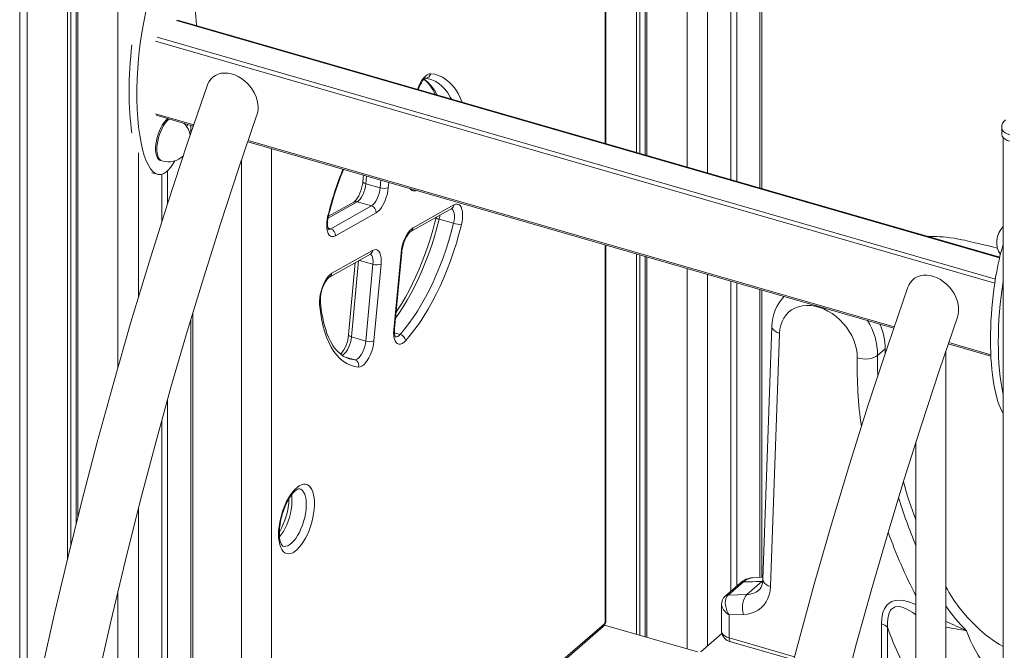
# Model space of a CAD drawing. Units: millimetres. Extents: x 1909 to 27295, y 1177 to 9909.
# Drawn here: x 5498 to 6155, y 3151 to 3572 of the extents above; entities that cross this region are included whole.
import ezdxf

# ---------------------------------------------------------------- set-up
doc = ezdxf.new("R2010")
doc.units = ezdxf.units.MM

msp = doc.modelspace()

# ---------------------------------------------------------------- linework, layer by layer
at = {"color": 7, "linetype": 'Continuous', "lineweight": 15}
for p, q in [((5529.49, 4168.31), (5529.49, 3211.99)), ((5531.8, 4167.9), (5531.8, 3221.37)), ((5535.37, 4167.26), (5535.37, 3235.75)), ((5536.42, 4167.07), (5536.42, 3239.97)), ((5909.36, 4001.53), (5909.36, 3483.61)), ((5911.68, 4000.86), (5911.68, 3482.94)), ((5915.24, 3999.84), (5915.24, 3481.91)), ((5916.29, 3999.53), (5916.29, 3481.61)), ((5888.94, 3489.5), (5888.94, 3864.42)), ((5993.14, 3459.43), (5993.14, 3842.56)), ((5972.3, 3815.1), (5972.3, 3465.44)), ((5976.3, 3818.37), (5976.3, 3464.29)), ((5497.64, 3681.14), (5497.64, 3065.38)), ((6151.84, 3413.61), (5602.93, 3572.07)), ((5588.83, 3508.47), (5613.56, 3501.33)), ((5613.26, 3500.46), (5613.26, 3501.41)), ((6153.17, 3500.2), (6153.17, 3495.87)), ((5649.9, 3490.84), (6081.22, 3366.33)), ((6154.17, 3493.58), (6154.17, 1633.91)), ((5665.64, 2821.54), (5665.64, 3486.29)), ((5591.72, 3478.22), (5592.59, 3477.97)), ((5645.64, 3478.34), (5645.64, 2821.54)), ((5596.42, 3471.48), (5596.42, 3449.78)), ((5585.88, 3470.13), (5589.56, 3469.06)), ((5592.42, 3469.03), (5592.42, 3437.09)), ((5727.11, 3468.55), (5726.71, 3464.25)), ((5728.72, 3462.77), (5738.25, 3460.02)), ((5720.63, 3450.51), (5703.75, 3441.04)), ((5705.25, 3432.73), (5732.45, 3447.98)), ((5722.93, 3450.73), (5732.45, 3447.98)), ((5758.8, 3430.9), (5786.02, 3446.16)), ((5760.31, 3433.39), (5787.52, 3448.65)), ((5735.57, 3443.27), (5708.37, 3428.02)), ((5777.72, 3439.11), (5787.24, 3436.36)), ((5706.01, 3402.95), (5733.23, 3418.21)), ((5888.94, 3171.13), (5888.94, 3421.83)), ((5704.51, 3400.47), (5731.72, 3415.72)), ((5747.4, 3365.22), (5752.2, 3416.54)), ((5747.92, 3365.85), (5752.72, 3417.16)), ((5909.36, 3415.94), (5909.36, 3161.85)), ((5911.68, 3415.27), (5911.68, 3161.18)), ((5915.24, 3414.24), (5915.24, 3160.15)), ((5916.29, 3413.94), (5916.29, 3159.85)), ((5721.64, 3410.07), (5717.13, 3361.89)), ((5728.67, 3357.66), (5733.47, 3408.98)), ((5738.91, 3409.08), (5734.1, 3357.77)), ((5972.3, 3397.77), (5972.3, 3190.45)), ((5976.3, 3396.61), (5976.3, 3193.91)), ((5993.14, 3199.96), (5993.14, 3391.75)), ((5613.26, 2856.39), (5613.26, 3376.58)), ((5999.8, 3367.49), (5993.83, 3198.33)), ((5719.14, 3360.41), (5728.67, 3357.66)), ((6004.79, 3362.81), (5998.83, 3193.65)), ((6070.39, 3348.06), (6075.39, 3352.39)), ((6075.42, 3349.24), (6075.39, 3352.39)), ((6117.55, 3355.84), (6145.98, 3347.63)), ((6115.97, 2691.54), (6115.97, 3351.2)), ((5596.42, 3318.67), (5596.42, 2841.8)), ((5592.42, 3304.25), (5592.42, 2838.34)), ((6095.97, 3290.3), (6095.97, 2691.54)), ((5978.61, 3195.92), (5968.61, 3187.26)), ((5970.57, 3187.99), (5980.57, 3196.65)), ((5979.04, 3196.26), (5978.61, 3195.92)), ((5993.12, 3197.02), (5980.57, 3196.65)), ((5980.92, 3196.92), (5980.93, 3196.93)), ((5983.12, 3188.36), (5993.12, 3197.02)), ((5993.89, 3200.01), (5986.84, 3199.57)), ((5993.42, 3197.26), (5993.42, 3197.26)), ((5970.57, 3187.99), (5983.12, 3188.36)), ((5966.22, 3181.81), (5966.22, 3163.75)), ((5980.75, 3175.02), (5971.22, 3174.74)), ((5971.22, 3174.74), (5971.22, 3159.42)), ((5783.12, 3078.09), (5887.96, 3168.89)), ((6072.9, 3130.06), (6072.9, 3168.73)), ((5782.28, 3076.07), (5887.17, 3166.91)), ((5950.1, 3150.09), (5888.04, 3168.01)), ((5952.33, 3150.03), (5966.44, 3162.24)), ((6076.96, 3166.52), (6076.96, 3127.85)), ((5972.33, 3156.78), (6014.3, 3144.66))]:
    msp.add_line(p, q, dxfattribs=at)
at = {"color": 8, "linetype": 'Continuous', "lineweight": 15}
for p, q in [((5563.26, 4162.3), (5563.26, 3340.26)), ((5943.14, 3991.79), (5943.14, 3473.86)), ((5956.8, 3993.3), (5956.8, 3469.92)), ((5888.41, 3489.66), (5888.41, 3863.42)), ((5991.8, 3842.94), (5991.8, 3459.81)), ((5502.64, 3679.7), (5502.64, 3090.54)), ((6151.76, 3413.28), (5602.38, 3571.88)), ((6148.54, 3396.32), (5588.38, 3558.02)), ((5589.38, 3560.62), (6148.97, 3399.08)), ((5588.38, 3509.52), (5613.85, 3502.17)), ((5611.92, 3501.8), (5611.92, 3496.56)), ((5650.18, 3491.68), (6081.51, 3367.17)), ((5576.92, 3483.38), (5576.92, 3386.92)), ((5729.2, 3467.94), (5728.72, 3462.77)), ((5738.25, 3460.02), (5738.73, 3465.19)), ((5744.01, 3463.67), (5743.68, 3460.13)), ((5722.93, 3450.73), (5703.51, 3439.84)), ((5703.41, 3433.27), (5705.25, 3432.73)), ((5888.41, 3170.13), (5888.41, 3421.99)), ((5723.91, 3411.34), (5719.14, 3360.41)), ((5724.38, 3411.6), (5733.47, 3408.98)), ((5943.14, 3406.19), (5943.14, 3152.1)), ((5956.8, 3402.24), (5956.8, 3153.89)), ((5991.8, 3392.14), (5991.8, 3199.88)), ((5611.92, 3372.15), (5611.92, 2855.23)), ((5747.86, 3363.21), (5751.56, 3362.15)), ((6117.84, 3356.68), (6145.94, 3348.57)), ((5714.4, 3347.24), (5721.37, 3345.22)), ((5576.92, 3246.08), (5576.92, 2824.92)), ((5993.73, 3197.05), (5993.12, 3197.02)), ((5993.42, 3197.26), (5993.78, 3197.55)), ((5563.26, 3190.6), (5563.26, 2517.16)), ((5971.22, 3159.42), (6014.86, 3146.82))]:
    msp.add_line(p, q, dxfattribs=at)
at = {"color": 7, "linetype": 'Continuous', "lineweight": 15, "flags": 128}
for points in [[(5656.8, 3513.71), (5656.64, 3516.06), (5656.18, 3518.46), (5655.42, 3520.87), (5654.38, 3523.23), (5653.07, 3525.52), (5651.52, 3527.68), (5649.75, 3529.69), (5647.8, 3531.49), (5645.7, 3533.07), (5643.49, 3534.4), (5641.21, 3535.44), (5638.9, 3536.19), (5636.59, 3536.62), (5634.34, 3536.73), (5632.18, 3536.52), (5630.16, 3536), (5628.29, 3535.16), (5626.63, 3534.03), (5625.2, 3532.63), (5624.02, 3530.98), (5623.11, 3529.11), (5622.97, 3528.71)], [(5763.67, 3525.67), (5764.31, 3527.34), (5765.04, 3528.9), (5765.81, 3530.28), (5766.58, 3531.42), (5767.3, 3532.29), (5767.91, 3532.87), (5768.34, 3533.17), (5768.52, 3533.26), (5768.51, 3533.26)], [(5768.25, 3533.24), (5769.28, 3533.14), (5771.38, 3532.7)], [(5622.98, 3528.76), (5609.51, 3489.53), (5596.5, 3450.03), (5583.98, 3410.3), (5571.94, 3370.38), (5560.4, 3330.3), (5549.36, 3290.09), (5538.85, 3249.78), (5529.67, 3212.78), (5520.95, 3175.76), (5512.68, 3138.74)], [(5549.42, 3130.1), (5558.44, 3170.3), (5567.99, 3210.51), (5578.08, 3250.68), (5588.69, 3290.79), (5598.87, 3327.47), (5609.47, 3364.04), (5620.49, 3400.47), (5631.92, 3436.74), (5643.75, 3472.82), (5655.98, 3508.69)], [(5596.63, 3506.21), (5596.17, 3505.87), (5595.02, 3504.8), (5593.89, 3503.44), (5592.81, 3501.83), (5591.8, 3500.01), (5590.89, 3498.01), (5590.09, 3495.89), (5589.43, 3493.69), (5588.92, 3491.47), (5588.58, 3489.27), (5588.4, 3487.15), (5588.4, 3485.17), (5588.58, 3483.35), (5588.92, 3481.76), (5589.43, 3480.41), (5590.09, 3479.36), (5590.89, 3478.62), (5591.72, 3478.22)], [(6153.17, 3495.87), (6153.19, 3495.51), (6153.54, 3494.44), (6154.3, 3493.43), (6155.44, 3492.52), (6156.91, 3491.73), (6158.67, 3491.1)], [(5726.71, 3464.25), (5726.61, 3463.37), (5726.31, 3461.62), (5725.89, 3459.84), (5725.34, 3458.06), (5724.69, 3456.36), (5723.96, 3454.79), (5723.19, 3453.42), (5722.41, 3452.28), (5721.69, 3451.41), (5721.08, 3450.83), (5720.68, 3450.54), (5720.63, 3450.51)], [(5728.72, 3462.77), (5728.46, 3460.91), (5728.01, 3459.01), (5727.41, 3457.15), (5726.66, 3455.4), (5725.81, 3453.83), (5724.88, 3452.49), (5723.91, 3451.45), (5722.93, 3450.73)], [(5732.45, 3447.98), (5733.43, 3448.7), (5734.41, 3449.74), (5735.34, 3451.08), (5736.19, 3452.65), (5736.93, 3454.4), (5737.54, 3456.26), (5737.98, 3458.16), (5738.25, 3460.02)], [(5743.68, 3460.13), (5743.36, 3457.81), (5742.85, 3455.45), (5742.15, 3453.11), (5741.29, 3450.87), (5740.29, 3448.79), (5739.18, 3446.94), (5738, 3445.37), (5736.79, 3444.14), (5735.57, 3443.27)], [(5786.02, 3446.16), (5786.14, 3446.22), (5786.13, 3446.22)], [(5787.52, 3448.65), (5788.68, 3449.12), (5789.78, 3449.19), (5790.77, 3448.87), (5791.62, 3448.15), (5792.32, 3447.07), (5792.85, 3445.65), (5793.18, 3443.93), (5793.31, 3441.97), (5793.23, 3439.83), (5792.95, 3437.56), (5792.47, 3435.23)], [(5708.37, 3428.02), (5707.21, 3427.55), (5706.12, 3427.48), (5705.13, 3427.8), (5704.27, 3428.52), (5703.57, 3429.61), (5703.05, 3431.03), (5702.72, 3432.75), (5702.59, 3434.71), (5702.67, 3436.85), (5702.95, 3439.12), (5703.43, 3441.45)], [(5703.81, 3432.16), (5703.81, 3432.16), (5703.67, 3432.42), (5703.48, 3432.96), (5703.29, 3433.78), (5703.16, 3434.87), (5703.12, 3436.21), (5703.21, 3437.75), (5703.43, 3439.43), (5703.76, 3441.12), (5703.85, 3441.49)], [(5775.59, 3439.94), (5774.88, 3437.11), (5773.42, 3431.74), (5771.83, 3426.41), (5770.12, 3421.13), (5768.28, 3415.92), (5766.33, 3410.8), (5764.28, 3405.78), (5762.13, 3400.88), (5759.88, 3396.12), (5757.55, 3391.51), (5755.15, 3387.07), (5752.67, 3382.81), (5750.15, 3378.75), (5748.96, 3376.98)], [(5775.69, 3440.38), (5775.68, 3440.3), (5775.59, 3439.94)], [(5751.56, 3362.15), (5754.52, 3365.63), (5757.45, 3369.4), (5760.32, 3373.44), (5763.14, 3377.73), (5765.88, 3382.26), (5768.54, 3387.01), (5771.11, 3391.96), (5773.58, 3397.09), (5775.93, 3402.38), (5778.17, 3407.81), (5780.27, 3413.36), (5782.24, 3419.02), (5784.06, 3424.75), (5785.73, 3430.53), (5787.24, 3436.36)], [(5752.2, 3416.54), (5752.52, 3418.85), (5753.03, 3421.21), (5753.73, 3423.55), (5754.59, 3425.79), (5755.59, 3427.87), (5756.7, 3429.72), (5757.88, 3431.29), (5759.09, 3432.53), (5760.31, 3433.39)], [(5792.47, 3435.23), (5790.89, 3429.17), (5789.16, 3423.15), (5787.26, 3417.18), (5785.21, 3411.3), (5783.02, 3405.51), (5780.69, 3399.86), (5778.24, 3394.35), (5775.67, 3389.01), (5773, 3383.86), (5770.23, 3378.92), (5767.37, 3374.2), (5764.44, 3369.73), (5761.45, 3365.53), (5758.4, 3361.6), (5755.31, 3357.97)], [(5752.72, 3417.16), (5752.82, 3418.05), (5753.11, 3419.79), (5753.54, 3421.58), (5754.09, 3423.35), (5754.74, 3425.05), (5755.47, 3426.62), (5756.24, 3428), (5757.01, 3429.14), (5757.74, 3430), (5758.35, 3430.58), (5758.74, 3430.87), (5758.8, 3430.9)], [(6150.49, 3419.75), (6147.04, 3420.58), (6143.43, 3421.45), (6140.13, 3422.24), (6137.75, 3422.81), (6135.56, 3423.34), (6133.56, 3423.81), (6131.75, 3424.25), (6130.13, 3424.63), (6128.47, 3425.02), (6126.65, 3425.4), (6124.31, 3425.85), (6121.47, 3426.32), (6118.72, 3426.71), (6116.23, 3427), (6114.01, 3427.21), (6111.89, 3427.37), (6109.85, 3427.49), (6106.69, 3427.6), (6103.31, 3427.62)], [(5733.23, 3418.21), (5734.41, 3418.68), (5735.51, 3418.75), (5736.51, 3418.4), (5737.37, 3417.66), (5738.07, 3416.53), (5738.59, 3415.06), (5738.91, 3413.29), (5739.01, 3411.28), (5738.91, 3409.08)], [(5731.72, 3415.72), (5731.84, 3415.78), (5731.84, 3415.78)], [(5697.87, 3382.2), (5697.8, 3384.22), (5697.93, 3386.4), (5698.27, 3388.69), (5698.8, 3391.02), (5699.51, 3393.32), (5700.37, 3395.51), (5701.36, 3397.55), (5702.46, 3399.36), (5703.62, 3400.89), (5704.82, 3402.1), (5706.01, 3402.95)], [(5698.39, 3383.57), (5698.35, 3384.26), (5698.35, 3385.69), (5698.48, 3387.28), (5698.75, 3389), (5699.15, 3390.78), (5699.67, 3392.57), (5700.31, 3394.29), (5701.02, 3395.88), (5701.79, 3397.3), (5702.57, 3398.49), (5703.3, 3399.42), (5703.94, 3400.05), (5704.41, 3400.41), (5704.51, 3400.47)], [(6090.62, 3393.73), (6091.18, 3395.07), (6092.23, 3396.84), (6093.54, 3398.37), (6095.09, 3399.63), (6096.86, 3400.62), (6098.81, 3401.3), (6100.9, 3401.67), (6103.11, 3401.72), (6105.4, 3401.44), (6107.71, 3400.85), (6110.01, 3399.96), (6112.26, 3398.77), (6114.42, 3397.31), (6116.45, 3395.62), (6118.31, 3393.71), (6119.97, 3391.62), (6121.41, 3389.39), (6122.59, 3387.06), (6123.49, 3384.67), (6124.1, 3382.26), (6124.41, 3379.88), (6124.41, 3377.56), (6124.1, 3375.36), (6123.61, 3373.63)], [(6090.64, 3393.76), (6077.16, 3354.53), (6064.16, 3315.03), (6051.63, 3275.3), (6039.59, 3235.38), (6028.05, 3195.3), (6017.02, 3155.09), (6006.5, 3114.78)], [(5723.88, 3340.35), (5721.17, 3340.73), (5718.56, 3341.49), (5716.07, 3342.62), (5713.7, 3344.11), (5711.45, 3345.97), (5709.35, 3348.18), (5707.4, 3350.73), (5705.6, 3353.62), (5703.96, 3356.84), (5702.5, 3360.37), (5701.21, 3364.2), (5700.09, 3368.32), (5699.17, 3372.7), (5698.42, 3377.33), (5697.87, 3382.2)], [(5717.53, 3345.9), (5715.52, 3346.63), (5713.55, 3347.69), (5711.69, 3349.04), (5709.93, 3350.67), (5708.29, 3352.56), (5706.75, 3354.72), (5705.31, 3357.15), (5703.99, 3359.83), (5702.78, 3362.77), (5701.69, 3365.97), (5700.73, 3369.41), (5699.9, 3373.08), (5699.2, 3376.97), (5698.65, 3381.07), (5698.39, 3383.57)], [(6056.73, 3346.4), (6056.63, 3349.33), (6056.2, 3352.32), (6055.46, 3355.34), (6054.41, 3358.34), (6053.06, 3361.3), (6051.43, 3364.17), (6049.55, 3366.92), (6047.44, 3369.51), (6045.11, 3371.91), (6042.61, 3374.1), (6039.96, 3376.04), (6037.2, 3377.71), (6034.35, 3379.1), (6031.46, 3380.17), (6028.57, 3380.92), (6025.7, 3381.35), (6022.89, 3381.44), (6020.18, 3381.19), (6017.6, 3380.6), (6015.19, 3379.7), (6012.97, 3378.47), (6010.97, 3376.95), (6009.22, 3375.14), (6007.73, 3373.08), (6006.54, 3370.79), (6005.64, 3368.29), (6005.06, 3365.62), (6004.79, 3362.81)], [(6045.73, 3115.68), (6056.34, 3155.79), (6066.52, 3192.47), (6077.12, 3229.04), (6088.14, 3265.47), (6099.58, 3301.74), (6111.41, 3337.82), (6123.63, 3373.69)], [(5748.53, 3360.22), (5748.54, 3360.21), (5748.43, 3360.39), (5748.24, 3360.85), (5748.04, 3361.59), (5747.89, 3362.61), (5747.83, 3363.88), (5747.88, 3365.37), (5747.92, 3365.85)], [(5755.31, 3357.97), (5754.11, 3356.81), (5752.92, 3356.01), (5751.76, 3355.59), (5750.68, 3355.57), (5749.71, 3355.95), (5748.87, 3356.72), (5748.2, 3357.85), (5747.7, 3359.31), (5747.39, 3361.06), (5747.29, 3363.05), (5747.4, 3365.22)], [(5721.37, 3345.22), (5722.24, 3345.34), (5723.16, 3345.79), (5724.11, 3346.58), (5725.04, 3347.65), (5725.92, 3348.99), (5726.73, 3350.54), (5727.43, 3352.24), (5728, 3354.04), (5728.42, 3355.87), (5728.67, 3357.66)], [(5734.1, 3357.77), (5733.79, 3355.49), (5733.29, 3353.16), (5732.61, 3350.85), (5731.77, 3348.64), (5730.79, 3346.58), (5729.71, 3344.73), (5728.55, 3343.16), (5727.35, 3341.9), (5726.15, 3341), (5724.99, 3340.48), (5723.88, 3340.35)], [(6056.73, 3346.4), (6058.52, 3345.96), (6060.43, 3345.71), (6062.39, 3345.65), (6064.32, 3345.78), (6066.16, 3346.11), (6067.82, 3346.61), (6069.25, 3347.27), (6070.39, 3348.06)], [(5670.43, 3228.45), (5670.52, 3231.08), (5670.8, 3233.83), (5671.24, 3236.66), (5671.86, 3239.52), (5672.64, 3242.37), (5673.57, 3245.16), (5674.63, 3247.86), (5675.8, 3250.43), (5677.08, 3252.81), (5678.44, 3254.99), (5679.87, 3256.92), (5681.33, 3258.58), (5682.8, 3259.94), (5684.27, 3260.97), (5685.72, 3261.68), (5687.11, 3262.03), (5688.43, 3262.04), (5689.66, 3261.69), (5690.79, 3261), (5691.78, 3259.97), (5692.64, 3258.62), (5693.33, 3256.97), (5693.87, 3255.04), (5694.23, 3252.88), (5694.41, 3250.49), (5694.41, 3247.93), (5694.23, 3245.24), (5693.87, 3242.44), (5693.33, 3239.59), (5692.64, 3236.73), (5691.78, 3233.91), (5690.79, 3231.15), (5689.66, 3228.52), (5688.43, 3226.04), (5687.11, 3223.75), (5685.72, 3221.69), (5684.27, 3219.9), (5682.8, 3218.39), (5681.33, 3217.19), (5679.87, 3216.31), (5678.44, 3215.78), (5677.08, 3215.6), (5675.8, 3215.77), (5674.63, 3216.3), (5673.57, 3217.16), (5672.64, 3218.35), (5671.86, 3219.85), (5671.24, 3221.64), (5670.8, 3223.69), (5670.52, 3225.97), (5670.43, 3228.45)], [(5670.97, 3229.45), (5670.99, 3230.58), (5671.13, 3232.83), (5671.42, 3235.2), (5671.85, 3237.64), (5672.42, 3240.12), (5673.12, 3242.59), (5673.94, 3245.01), (5674.86, 3247.34), (5675.87, 3249.55), (5676.95, 3251.58), (5678.07, 3253.41), (5679.2, 3255.01), (5680.31, 3256.35), (5681.37, 3257.41), (5682.33, 3258.19), (5683.15, 3258.7), (5683.79, 3258.98), (5684.21, 3259.07), (5684.45, 3259.07), (5684.52, 3259.05)], [(5673.42, 3220.63), (5673.2, 3220.74), (5672.91, 3221.01), (5672.55, 3221.5), (5672.12, 3222.31), (5671.72, 3223.41), (5671.38, 3224.77), (5671.13, 3226.4), (5670.99, 3228.26), (5670.97, 3229.45)], [(5979.08, 3196.2), (5979.55, 3196.57), (5980.92, 3196.92)], [(5980.93, 3196.93), (5989.34, 3197.15), (5993.42, 3197.26)], [(5993.83, 3198.33), (5993.78, 3197.52), (5993.54, 3195.93), (5993.13, 3194.53), (5992.58, 3193.3), (5991.87, 3192.22), (5990.97, 3191.27), (5990.94, 3191.26)], [(5980.75, 3175.02), (5980.33, 3176.86), (5980.12, 3178.8), (5980.13, 3180.76), (5980.35, 3182.66), (5980.78, 3184.44), (5981.41, 3186.02), (5982.19, 3187.34), (5983.12, 3188.36)], [(5998.83, 3193.65), (5998.56, 3190.84), (5997.98, 3188.17), (5997.09, 3185.67), (5995.89, 3183.38), (5994.41, 3181.31), (5992.66, 3179.51), (5990.66, 3177.99), (5988.44, 3176.76), (5986.03, 3175.85), (5983.45, 3175.27), (5980.75, 3175.02)], [(6136.04, 3167.19), (6130.18, 3173.22), (6124.81, 3179.71)]]:
    msp.add_lwpolyline(points, dxfattribs=at)
at = {"color": 8, "linetype": 'Continuous', "lineweight": 15, "flags": 128}
for points in [[(5763.28, 3525.78), (5764.11, 3527.95), (5765.09, 3530.01), (5766.17, 3531.85), (5767.32, 3533.43), (5768.52, 3534.68), (5769.72, 3535.59), (5770.89, 3536.11), (5771.99, 3536.23)], [(5771.99, 3536.23), (5774.7, 3535.85), (5777.3, 3535.1), (5779.8, 3533.98), (5782.17, 3532.49), (5784.41, 3530.63), (5786.51, 3528.43), (5788.46, 3525.88), (5790.26, 3522.99), (5791.89, 3519.78), (5793, 3517.2)], [(5785.87, 3519.26), (5785.12, 3520.64), (5783.4, 3523.41), (5781.52, 3525.86), (5779.5, 3527.98), (5777.35, 3529.76), (5775.07, 3531.19), (5772.68, 3532.27), (5771.37, 3532.7)], [(5597.5, 3505.96), (5597.03, 3505.62), (5595.89, 3504.55), (5594.76, 3503.19), (5593.68, 3501.58), (5592.67, 3499.76), (5591.76, 3497.76), (5590.96, 3495.64), (5590.3, 3493.44), (5589.79, 3491.22), (5589.44, 3489.02), (5589.27, 3486.9), (5589.27, 3484.92), (5589.44, 3483.1), (5589.79, 3481.51), (5590.3, 3480.16), (5590.96, 3479.11), (5591.76, 3478.37), (5592.59, 3477.97)], [(6158.67, 3495.43), (6156.91, 3496.06), (6155.44, 3496.85), (6154.3, 3497.76), (6153.54, 3498.77), (6153.19, 3499.84), (6153.17, 3500.2)], [(5726.71, 3464.25), (5726.72, 3464.09), (5726.85, 3463.8), (5727.13, 3463.51), (5727.55, 3463.24), (5728.08, 3462.99), (5728.72, 3462.77)], [(5787.24, 3436.36), (5787.61, 3438.18), (5787.81, 3439.95), (5787.83, 3441.6), (5787.67, 3443.08), (5787.34, 3444.33), (5786.85, 3445.3), (5786.22, 3445.97), (5785.97, 3446.12)], [(5703.85, 3441.49), (5703.84, 3441.48), (5703.71, 3441.44), (5703.43, 3441.45)], [(5777.72, 3439.11), (5776.21, 3433.28), (5774.54, 3427.5), (5772.71, 3421.77), (5770.75, 3416.11), (5768.64, 3410.56), (5766.41, 3405.13), (5764.05, 3399.84), (5761.59, 3394.71), (5759.02, 3389.76), (5756.36, 3385.01), (5753.61, 3380.48), (5750.8, 3376.19), (5748.59, 3373.07)], [(5778.2, 3441.78), (5778.09, 3440.93), (5777.72, 3439.11)], [(5733.47, 3408.98), (5733.55, 3410.74), (5733.43, 3412.32), (5733.12, 3413.67), (5732.64, 3414.73), (5732.01, 3415.47), (5731.65, 3415.69)], [(6004.79, 3362.81), (6003.2, 3363.44), (6001.86, 3364.21), (6000.83, 3365.09), (6000.14, 3366.05), (5999.82, 3367.06), (5999.8, 3367.49)], [(5719.14, 3360.41), (5718.89, 3358.62), (5718.48, 3356.79), (5717.91, 3354.99), (5717.2, 3353.29), (5716.4, 3351.74), (5715.51, 3350.4), (5714.58, 3349.33), (5713.64, 3348.54), (5712.74, 3348.1)], [(5719.14, 3360.41), (5718.51, 3360.63), (5717.97, 3360.88), (5717.55, 3361.15), (5717.27, 3361.44), (5717.14, 3361.73), (5717.13, 3361.89)], [(5717.54, 3345.9), (5718.77, 3345.59), (5721.37, 3345.22)], [(6070.39, 3348.06), (6070.37, 3339.03), (6070.47, 3334.58)], [(5679.18, 3254.98), (5679.24, 3254.53), (5679.42, 3252.39), (5679.42, 3250.07), (5679.24, 3247.63), (5678.89, 3245.09), (5678.37, 3242.51), (5677.69, 3239.93), (5676.86, 3237.4), (5675.9, 3234.96), (5674.82, 3232.65), (5673.65, 3230.52), (5672.41, 3228.61), (5671.11, 3226.95), (5671.09, 3226.93)], [(5673.43, 3220.62), (5674.16, 3220.49), (5675.37, 3220.56), (5676.65, 3220.98), (5677.97, 3221.74), (5679.3, 3222.82), (5680.63, 3224.2), (5681.93, 3225.86), (5683.18, 3227.77), (5684.35, 3229.9), (5685.43, 3232.21), (5686.39, 3234.65), (5687.21, 3237.18), (5687.89, 3239.76), (5688.42, 3242.34), (5688.77, 3244.88), (5688.95, 3247.32), (5688.95, 3249.64), (5688.77, 3251.78), (5688.42, 3253.7), (5687.89, 3255.38), (5687.21, 3256.78), (5686.39, 3257.88), (5685.43, 3258.66), (5684.51, 3259.06)], [(5998.83, 3193.65), (5997.23, 3194.28), (5995.9, 3195.05), (5994.86, 3195.94), (5994.17, 3196.9), (5993.85, 3197.9), (5993.83, 3198.33)], [(6072.9, 3168.73), (6073.14, 3172.61), (6073.93, 3176.33), (6074.97, 3178.89), (6076.5, 3181.17), (6078.03, 3182.62), (6079.92, 3183.72), (6082, 3184.37), (6084.33, 3184.61), (6087.39, 3184.37), (6090.59, 3183.64), (6095.29, 3181.96), (6095.97, 3181.65)], [(6095.97, 3174.89), (6093.87, 3176.37), (6089.91, 3178.68), (6087.46, 3179.74), (6084.92, 3180.35), (6082.18, 3180.18), (6081.54, 3179.95), (6079.45, 3178.37), (6079.03, 3177.84), (6078, 3175.84), (6077.33, 3173.49), (6076.93, 3170.11), (6076.96, 3166.52)], [(5966.22, 3163.75), (5966.24, 3163.42), (5966.56, 3162.45), (5967.25, 3161.53), (5968.28, 3160.7), (5969.62, 3159.99), (5971.22, 3159.42)], [(5971.22, 3159.42), (5971.26, 3158.61), (5971.41, 3157.92), (5971.64, 3157.38), (5971.95, 3156.99), (5972.33, 3156.78), (5972.33, 3156.78)]]:
    msp.add_lwpolyline(points, dxfattribs=at)
at = {"color": 8, "linetype": 'Continuous', "lineweight": 15}
for centre, radius, start, end in [((5768.37, 3536.93), 3.69, 268.18405, 349.08235), ((5750.3, 3509.59), 28.85, 25.49699, 53.01285), ((5927.07, 3386.6), 230.27, 158.09642, 166.21945), ((5760.87, 3461.05), 3.14, 207.4167, 300.37908), ((5722.04, 3447.9), 2.97, 72.5812, 118.48534), ((5784.42, 3448.83), 3.11, 300.89395, 356.68613), ((5778.61, 3444.52), 5.49, 236.60363, 260.61266), ((5703.93, 3434.71), 2.38, 255.92315, 303.75743), ((5757.2, 3433.57), 3.11, 300.93964, 356.68488), ((5730.15, 3418.37), 3.08, 300.61811, 356.96197), ((5751.89, 3417.32), 0.839, 291.41679, 349.44078), ((5702.94, 3403.12), 3.08, 300.66378, 356.96059), ((5696.58, 3383.47), 1.81, 315.37184, 2.72867), ((5747.09, 3366), 0.839, 291.41679, 349.44078), ((6027.09, 3348.03), 43.3, 0.04269, 32.71885), ((5748.45, 3364.16), 3.7, 263.81919, 327.07291), ((6348.98, 3341.21), 292.29, 178.98268, 187.97988), ((6427.03, 3358.37), 358.46, 197.07044, 202.54892), ((6440.05, 3363.02), 386.33, 200.12505, 207.04632), ((5980.6, 3193.57), 3.07, 90.45891, 130.18744), ((5988.04, 3188.94), 10.7, 96.45164, 131.72697), ((5970.6, 3184.91), 3.07, 90.45899, 130.18369), ((5983.05, 3200.59), 12.23, 270.34135, 310.17709), ((6204.3, 3239.86), 106.28, 213.79029, 225.44449), ((5887.61, 3171.2), 1.33, 306.57837, 357.04806), ((5957.64, 2802.16), 400.8, 64.57188, 66.73129), ((6235.65, 3220.2), 167.52, 198.68915, 213.50743), ((6063.45, 2826.41), 344.16, 78.89671, 81.22275)]:
    msp.add_arc(centre, radius, start, end, dxfattribs=at)
at = {"color": 7, "linetype": 'Continuous', "lineweight": 15}
for centre, radius, start, end in [((5751.35, 3512.63), 25.58, 22.44693, 50.85273), ((5641.86, 3513.56), 14.94, 340.56606, 0.55634), ((6159.76, 3500.34), 6.55, 128.30268, 181.20604), ((5596.75, 3492.39), 15, 9.82435, 45.9797), ((5596.75, 3492.39), 15, 253.89789, 313.13162), ((5914.26, 3390.5), 216.5, 157.7791, 166.37767), ((5740.81, 3467.92), 8.3, 251.99056, 290.20669), ((5731.01, 3443.64), 4.57, 355.34165, 71.62183), ((5703.81, 3428.39), 4.57, 355.34165, 71.62183), ((5796.71, 3467.74), 32.78, 253.21572, 262.5645), ((6164.86, 3423.65), 15, 135.46567, 213.08677), ((5736.04, 3416.87), 8.3, 251.99056, 290.20669), ((6029.32, 3367.04), 29.52, 136.21937, 179.12211), ((6036.28, 3352.91), 39.11, 359.23889, 24.2967), ((5694.68, 3363.31), 22.5, 320.03929, 356.36521), ((5750.08, 3357.04), 5.31, 10.07561, 73.87611), ((5731.24, 3365.56), 8.3, 251.99056, 290.20669), ((5720.05, 3341.46), 3.99, 343.95771, 70.62877), ((6309.25, 3322.08), 229.2, 194.75488, 201.4779), ((5630.76, 3253.73), 46.68, 329.49256, 358.30291), ((5987.78, 3186.4), 13.19, 94.12068, 132.21903), ((5996.31, 3193.34), 4.87, 126.36104, 130.93276), ((6203.12, 3239.8), 98.7, 208.00373, 217.50511), ((5973.04, 3182.1), 6.8, 130.57517, 182.65197), ((5885.75, 3168.69), 2.22, 308.42557, 5.13224), ((5883.06, 3171.11), 5.88, 314.75744, 0.18615), ((5886.42, 3170.14), 1.98, 320.97966, 359.83869), ((6070.78, 3160), 8.98, 46.4746, 76.31151), ((5973.76, 3164.16), 7.52, 183.17335, 259.02233), ((6219.03, 3196.4), 94.95, 199.87046, 217.16918), ((6198.75, 3231.6), 89.89, 225.76479, 240.26639)]:
    msp.add_arc(centre, radius, start, end, dxfattribs=at)
for centre, major_axis, ratio, start_param, end_param in [((5595.88, 3540.27), (5.23, 71.4), 0.270348, 5.137168, 9.689573), ((5590.68, 3541.77), (5.23, 71.4), 0.270348, 1.396606, 2.274576), ((5595.88, 3540.27), (5.23, 71.4), 0.270348, 4.142868, 4.173698), ((5595.88, 3540.27), (5.23, 71.4), 0.270348, 3.406387, 3.674731), ((6165.72, 3375.77), (5.23, 71.4), 0.270348, 0.880977, 2.790205), ((6170.92, 3374.27), (5.23, 71.4), 0.270348, 1.257911, 2.413271), ((5986.22, 3187.73), (-4.84, 9.46), 0.611014, 0.079854, 0.149155), ((5976.22, 3179.07), (-4.84, 9.46), 0.611014, 0.149155, 1.719952)]:
    msp.add_ellipse(centre, major_axis=major_axis, ratio=ratio, start_param=start_param, end_param=end_param, dxfattribs=at)
at = {"color": 8, "linetype": 'Continuous', "lineweight": 15}
msp.add_ellipse((5976.22, 3179.07), major_axis=(9.67, -4.32), ratio=0.586482, start_param=3.3997, end_param=4.444903, dxfattribs=at)

doc.saveas('drawing.dxf')
